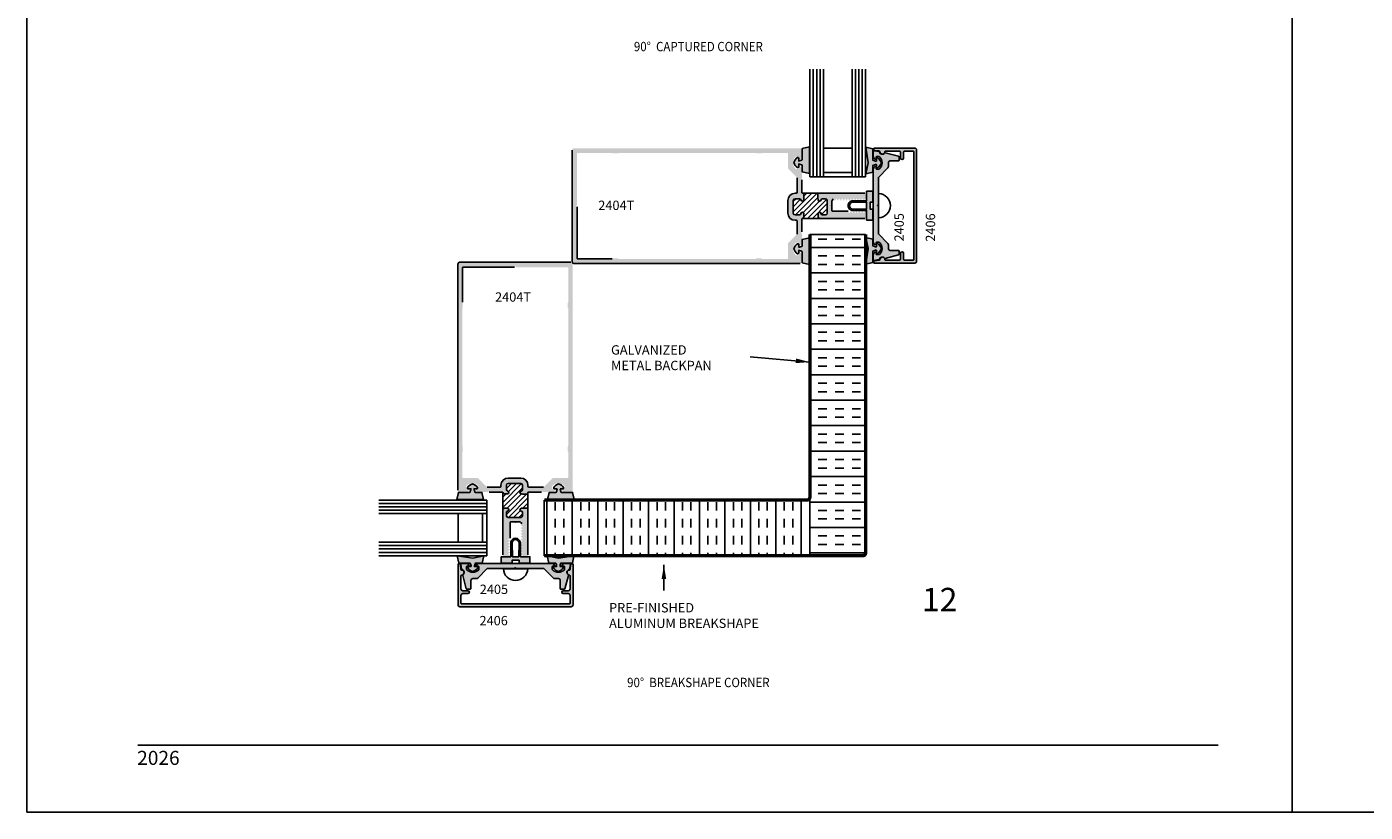
# Model space of a CAD drawing. Units: millimetres. Extents: x 1593 to 2892, y 1419 to 1979.
# Drawn here: x 1593 to 1822, y 1419 to 1553 of the extents above; entities that cross this region are included whole.
import ezdxf
from ezdxf.enums import TextEntityAlignment as Align

# ---------------------------------------------------------------- set-up
doc = ezdxf.new("R2010")
doc.units = ezdxf.units.MM
for name, color, linetype in [('1', 7, 'Continuous'), ('3', 3, 'Continuous'), ('4', 4, 'Continuous'), ('5', 7, 'Continuous'), ('6', 7, 'Continuous')]:
    doc.layers.add(name, color=color, linetype=linetype)
doc.styles.add('DIM', font='Simplex.shx', dxfattribs={"width": 0.9, "height": 2.4})
doc.styles.add('PART # DETAILS', font='Au102s01.shx', dxfattribs={"height": 2})
doc.styles.add('spec', font='swissb.ttf', dxfattribs={"width": 0.9, "height": 2.4})
doc.styles.add('ST-1', font='Au102s01.shx', dxfattribs={"height": 2})
doc.dimstyles.new('DIM-1', dxfattribs={"dimtxt": 2.4, "dimasz": 2.4, "dimexe": 0.6, "dimexo": 5, "dimgap": 1.5, "dimtad": 0, "dimtih": 1, "dimtoh": 1, "dimdec": 1, "dimlfac": 2, "dimzin": 0, "dimdsep": 46, "dimtxsty": 'DIM', "dimcen": 1, "dimclre": 4, "dimclrt": 4, "dimadec": 0, "dimazin": 0, "dimtfac": 1, "dimtdec": 1, "dimtmove": 0, "dimatfit": 3, "dimfxl": 1, "dimtolj": 1, "dimtzin": 0, "dimarcsym": 0})

msp = doc.modelspace()

# ---------------------------------------------------------------- hatches: boundary and pattern name
h = msp.add_hatch()
h.set_pattern_fill('ANSI31', color=256, scale=5, style=0)
h.set_pattern_definition([(45, (1236.2817, 1458.6839), (-0.4419417, 0.4419417), [])])
h.paths.add_polyline_path([(1678.301, 1473.565), (1677.348, 1473.565, 0.1989124), (1677.278, 1473.594), (1677.18, 1473.594, -0.9511299), (1677.155, 1474.085, 0.3851704), (1677.377, 1474.329), (1677.377, 1475.082, 0.4142136), (1677.072, 1475.386), (1674.919, 1475.386, 0.4142136), (1674.614, 1475.082), (1674.614, 1474.329, 0.3851704), (1674.835, 1474.085, -0.9511299), (1674.81, 1473.594), (1674.299, 1473.594, -0.3437568), (1674.003, 1473.825), (1673.994, 1470.832, -0.4142136), (1674.299, 1471.136), (1674.81, 1471.136, -0.9511299), (1674.835, 1470.646, 0.3851704), (1674.614, 1470.401), (1674.614, 1469.868, 0.4142136), (1674.919, 1469.563), (1677.072, 1469.563, 0.4142136), (1677.377, 1469.868), (1677.377, 1470.401, 0.3851704), (1677.155, 1470.646, -0.9511299), (1677.18, 1471.136), (1677.278, 1471.136, 0.1989124), (1677.348, 1471.165), (1678.301, 1471.165)])
h.paths.add_polyline_path([(1729.526, 1523.786, 0.4142136), (1729.221, 1524.09), (1728.687, 1524.09, 0.3851704), (1728.443, 1523.869, -0.9511299), (1727.952, 1523.894), (1727.952, 1523.992, 0.1989124), (1727.924, 1524.062), (1727.924, 1525.015), (1725.523, 1525.015), (1725.523, 1524.062, 0.1989124), (1725.495, 1523.992), (1725.495, 1523.894, -0.9511299), (1725.004, 1523.869, 0.3851704), (1724.76, 1524.09), (1724.007, 1524.09, 0.4142136), (1723.702, 1523.786), (1723.702, 1521.632, 0.4142136), (1724.007, 1521.328), (1724.76, 1521.328, 0.3851704), (1725.004, 1521.549, -0.9511299), (1725.495, 1521.524), (1725.495, 1521.013, -0.3437568), (1725.264, 1520.717), (1728.257, 1520.708, -0.4142136), (1727.952, 1521.013), (1727.952, 1521.524, -0.9511299), (1728.443, 1521.549, 0.3851704), (1728.687, 1521.328), (1729.221, 1521.328, 0.4142136), (1729.526, 1521.632)])
at = {"layer": '4'}
h = msp.add_hatch(color=256, dxfattribs=at)
h.dxf.hatch_style = 1
h.paths.add_polyline_path([(1724.007, 1521.328, -0.4142136), (1723.702, 1521.632), (1723.702, 1523.786, -0.4142136), (1724.007, 1524.09), (1724.76, 1524.09, -0.3851704), (1725.004, 1523.869, 0.9511299), (1725.495, 1523.894), (1725.495, 1523.992, -0.1989124), (1725.523, 1524.062), (1725.523, 1525.015), (1725.288, 1525.015, -0.4142136), (1725.19, 1525.113), (1725.19, 1527.32), (1725.098, 1527.412, -0.4142136), (1725.098, 1527.524), (1725.19, 1527.615), (1725.19, 1529.141, 0.3419987), (1724.821, 1529.617, 0.4903144), (1724.698, 1529.522), (1724.698, 1529.277, -0.4142136), (1724.6, 1529.179), (1724.173, 1529.179, -0.193302), (1724.105, 1529.206, -0.4269304), (1724.105, 1531.265, -0.1933017), (1724.173, 1531.292), (1724.6, 1531.292, -0.4142136), (1724.698, 1531.194), (1724.698, 1530.949, 0.244227), (1724.74, 1530.869), (1724.868, 1530.869, 0.3141248), (1725.19, 1531.33), (1725.19, 1532.384, 0.4142136), (1724.88, 1532.693), (1686.175, 1532.693, 0.4142136), (1685.865, 1532.384), (1685.865, 1513.34, 0.4142136), (1686.175, 1513.03), (1724.88, 1513.03, 0.4142136), (1725.19, 1513.34), (1725.19, 1514.394, 0.3419987), (1724.821, 1514.869, 0.4903144), (1724.698, 1514.774), (1724.698, 1514.529, -0.4142136), (1724.6, 1514.431), (1724.173, 1514.431, -0.193302), (1724.105, 1514.458, -0.4269304), (1724.105, 1516.518, -0.1933017), (1724.173, 1516.545), (1724.6, 1516.545, -0.4142136), (1724.698, 1516.447), (1724.698, 1516.202, 0.4903144), (1724.821, 1516.107, 0.3419987), (1725.19, 1516.583), (1725.19, 1518.108), (1725.098, 1518.2, -0.4142136), (1725.098, 1518.311), (1725.19, 1518.403), (1725.19, 1520.622, -0.3437568), (1725.264, 1520.717, 0.3437568), (1725.495, 1521.013), (1725.495, 1521.524, 0.9511299), (1725.004, 1521.549, -0.3851704), (1724.76, 1521.328)])
h.paths.add_polyline_path([(1724.338, 1518.046, -0.1989124), (1724.309, 1517.976), (1722.807, 1516.474, 0.1989124), (1722.778, 1516.405), (1722.778, 1513.903, -0.4142136), (1722.68, 1513.804), (1718.36, 1513.804, -0.2339845), (1718.282, 1513.843, 0.2339845), (1718.204, 1513.882), (1717.428, 1513.882, 0.2339845), (1717.35, 1513.843, -0.2339845), (1717.272, 1513.804), (1693.781, 1513.804, -0.2339845), (1693.703, 1513.843, 0.2339845), (1693.625, 1513.882), (1692.849, 1513.882, 0.2339845), (1692.771, 1513.843, -0.2339845), (1692.693, 1513.804), (1686.813, 1513.804, -0.4142136), (1686.715, 1513.903), (1686.715, 1522.714, -1), (1686.715, 1523.009), (1686.715, 1531.821, -0.4142136), (1686.813, 1531.919), (1692.693, 1531.919, -0.2339845), (1692.771, 1531.881, 0.2339845), (1692.849, 1531.842), (1693.625, 1531.842, 0.2339845), (1693.703, 1531.881, -0.2339845), (1693.781, 1531.919), (1717.272, 1531.919, -0.2339845), (1717.35, 1531.881, 0.2339845), (1717.428, 1531.842), (1718.204, 1531.842, 0.2339845), (1718.282, 1531.881, -0.2339845), (1718.36, 1531.919), (1722.68, 1531.919, -0.4142136), (1722.778, 1531.821), (1722.778, 1529.319, 0.1989124), (1722.807, 1529.25), (1724.309, 1527.747, -0.1989124), (1724.338, 1527.678), (1724.338, 1525.113, -0.4142136), (1724.24, 1525.015), (1724.007, 1525.015, 0.4142136), (1722.778, 1523.786), (1722.778, 1521.632, 0.4142136), (1724.007, 1520.404), (1724.24, 1520.404, -0.4142136), (1724.338, 1520.305)], flags=16)
h.paths.add_polyline_path([(1699.581, 1518.754), (1699.581, 1526.665), (1696.673, 1526.665), (1696.673, 1518.754)], flags=8)
h = msp.add_hatch(color=6, dxfattribs=at)
h.dxf.hatch_style = 1
h.paths.add_polyline_path([(1737.314, 1522.31), (1736.85, 1522.31), (1736.85, 1522.901), (1736.85, 1523.492), (1737.314, 1523.492), (1737.314, 1525.359), (1736.237, 1525.359), (1736.237, 1523.724), (1733.907, 1523.724, 0.4142136), (1733.084, 1522.901, 0.4142136), (1733.907, 1522.078), (1736.237, 1522.078), (1736.237, 1520.444), (1737.314, 1520.444)])
h.paths.add_polyline_path([(1736.237, 1522.357), (1733.931, 1522.311, -0.4260381), (1733.316, 1522.901, -0.4142136), (1733.907, 1523.492), (1736.237, 1523.445), (1736.237, 1522.901)], flags=16)
h.paths.add_polyline_path([(1726.465, 1517.417), (1725.226, 1517.139), (1725.226, 1515.978, -0.0762164), (1724.622, 1515.802), (1724.622, 1516.297, 1.266643), (1724.47, 1516.421, 0.1911584), (1723.796, 1515.529, 0.176667), (1724.399, 1514.684), (1724.545, 1514.684, 0.4142136), (1724.622, 1514.762), (1724.622, 1515.257, -0.0762164), (1725.226, 1515.081), (1725.226, 1513.135), (1726.465, 1512.857), (1726.465, 1515.529)])
h.paths.add_polyline_path([(1736.51, 1515.578), (1736.086, 1512.905), (1737.324, 1513.183), (1737.324, 1515.129, -0.0762164), (1737.928, 1515.306), (1737.928, 1514.81, 1.266643), (1738.08, 1514.687, 0.1911584), (1738.754, 1515.578, 0.176667), (1738.152, 1516.423), (1738.005, 1516.423, 0.4142136), (1737.928, 1516.346), (1737.928, 1515.85, -0.0762164), (1737.324, 1516.026), (1737.324, 1517.187), (1736.086, 1517.465)])
h.paths.add_polyline_path([(1737.324, 1529.776, -0.0762164), (1737.928, 1529.953), (1737.928, 1529.457, 1.266643), (1738.08, 1529.334, 0.1911584), (1738.754, 1530.225, 0.176667), (1738.152, 1531.07), (1738.005, 1531.07, 0.4142136), (1737.928, 1530.993), (1737.928, 1530.497, -0.0762164), (1737.324, 1530.673), (1737.324, 1532.619), (1736.086, 1532.898), (1736.51, 1530.225), (1736.086, 1528.337), (1737.324, 1528.616)])
h.paths.add_polyline_path([(1725.226, 1528.664), (1726.465, 1528.386), (1726.465, 1530.273), (1726.465, 1532.946), (1725.226, 1532.668), (1725.226, 1530.722, -0.0762164), (1724.622, 1530.545), (1724.622, 1531.041, 1.266643), (1724.47, 1531.164, 0.1911584), (1723.796, 1530.273, 0.176667), (1724.399, 1529.428), (1724.545, 1529.428, 0.4142136), (1724.622, 1529.505), (1724.622, 1530.001, -0.0762164), (1725.226, 1529.825)])
h = msp.add_hatch(color=256, dxfattribs=at)
h.dxf.hatch_style = 1
h.paths.add_polyline_path([(1738.255, 1527.743), (1739.883, 1529.371, 0.1989124), (1739.973, 1529.59), (1739.973, 1530.234, -0.4142136), (1740.283, 1530.543), (1741.664, 1530.543, 0.4142136), (1741.811, 1530.69), (1741.811, 1531.197, 0.3394543), (1741.702, 1531.339), (1739.437, 1531.946, 0.1799599), (1739.335, 1531.936, -0.1870865), (1739.09, 1531.732, -0.4822535), (1738.45, 1532.062, 0.3094568), (1738.372, 1532.139), (1737.542, 1532.285, 0.4663077), (1737.369, 1532.14), (1737.369, 1531.332, 0.4142136), (1737.86, 1530.84), (1737.86, 1531.184, -0.4142136), (1737.957, 1531.281), (1738.387, 1531.281, -0.1929978), (1738.453, 1531.254, -0.4276235), (1738.453, 1529.195, -0.1929978), (1738.387, 1529.168), (1737.957, 1529.168, -0.4142136), (1737.86, 1529.265), (1737.86, 1529.61, 0.4142136), (1737.369, 1529.118), (1737.369, 1516.685, 0.4142136), (1737.86, 1516.193), (1737.86, 1516.538, -0.4142136), (1737.957, 1516.634), (1738.387, 1516.634, -0.1929978), (1738.453, 1516.607, -0.4276235), (1738.453, 1514.548, -0.1929978), (1738.387, 1514.521), (1737.957, 1514.521, -0.4142136), (1737.86, 1514.618), (1737.86, 1514.963, 0.4142136), (1737.369, 1514.471), (1737.369, 1513.662, 0.4663077), (1737.542, 1513.518), (1738.372, 1513.664, 0.3094568), (1738.45, 1513.74, -0.4822535), (1739.09, 1514.071, -0.1870865), (1739.335, 1513.867, 0.1799599), (1739.437, 1513.857), (1741.702, 1514.464, 0.3394543), (1741.811, 1514.606), (1741.811, 1515.112, 0.4142136), (1741.664, 1515.259), (1740.283, 1515.259, -0.4142136), (1739.973, 1515.569), (1739.973, 1516.213, 0.1989124), (1739.883, 1516.432), (1738.255, 1518.059), (1738.255, 1522.754), (1738.108, 1522.901), (1738.255, 1523.048)])
h.paths.add_polyline_path([(1744.789, 1532.421, 0.4142136), (1744.479, 1532.73), (1737.623, 1532.73, 0.9570859), (1737.605, 1532.319), (1738.376, 1532.251, -0.3668583), (1738.51, 1532.116, 0.4889114), (1739.09, 1531.732, 0.135324), (1739.279, 1531.888, -0.1282049), (1739.335, 1531.936, 0.1021932), (1739.388, 1532.106, -0.3855501), (1739.535, 1532.239), (1741.747, 1532.239, -0.4142136), (1742.057, 1531.929), (1742.057, 1531.049, 1), (1742.548, 1531.049), (1742.548, 1531.929, -0.4142136), (1742.858, 1532.239), (1744.201, 1532.239, -0.4142136), (1744.297, 1532.142), (1744.297, 1513.66, -0.4142136), (1744.201, 1513.564), (1742.858, 1513.564, -0.4142136), (1742.548, 1513.873), (1742.548, 1514.754, 1), (1742.057, 1514.754), (1742.057, 1513.873, -0.4142136), (1741.747, 1513.564), (1739.535, 1513.564, -0.3855501), (1739.388, 1513.696, 0.1021932), (1739.335, 1513.867, -0.1282049), (1739.279, 1513.915, 0.135324), (1739.09, 1514.071, 0.4889114), (1738.51, 1513.686, -0.3668583), (1738.376, 1513.551), (1737.605, 1513.483, 0.9570859), (1737.623, 1513.072), (1744.479, 1513.072, 0.4142136), (1744.789, 1513.382)])
h = msp.add_hatch(color=256, dxfattribs=at)
h.dxf.hatch_style = 1
h.paths.add_polyline_path([(1730.372, 1521.959, -0.4142136), (1730.274, 1522.058), (1730.274, 1522.891), (1730.274, 1523.665, -0.4142136), (1730.372, 1523.763), (1730.375, 1523.763), (1730.547, 1524.061, -0.2679492), (1730.597, 1524.09, -0.2679492), (1730.647, 1524.061), (1730.82, 1523.763), (1730.843, 1523.763), (1730.866, 1523.763), (1731.038, 1524.061, -0.2679492), (1731.089, 1524.09, -0.2679492), (1731.139, 1524.061), (1731.311, 1523.763), (1731.335, 1523.763), (1731.358, 1523.763), (1731.53, 1524.061, -0.2679492), (1731.58, 1524.09, -0.2679492), (1731.631, 1524.061), (1731.803, 1523.763), (1731.826, 1523.763), (1731.85, 1523.763), (1732.022, 1524.061, -0.2679492), (1732.072, 1524.09, -0.2679492), (1732.122, 1524.061), (1732.294, 1523.763), (1732.318, 1523.763), (1732.341, 1523.763), (1732.513, 1524.061, -0.2679492), (1732.564, 1524.09, -0.2679492), (1732.614, 1524.061), (1732.786, 1523.763), (1732.809, 1523.763), (1732.833, 1523.763), (1733.005, 1524.061, -0.2679492), (1733.055, 1524.09, -0.2679492), (1733.105, 1524.061), (1733.277, 1523.763), (1733.301, 1523.763), (1733.324, 1523.763), (1733.496, 1524.061, -0.2679492), (1733.547, 1524.09, -0.2679492), (1733.597, 1524.061), (1733.769, 1523.763), (1733.792, 1523.763), (1733.816, 1523.763), (1733.988, 1524.061, -0.2679492), (1734.038, 1524.09, -0.2679492), (1734.089, 1524.061), (1734.261, 1523.763), (1734.284, 1523.763), (1734.307, 1523.763), (1734.48, 1524.061, -0.2679492), (1734.53, 1524.09, -0.2679492), (1734.58, 1524.061), (1734.752, 1523.763), (1734.776, 1523.763), (1734.799, 1523.763), (1734.971, 1524.061, -0.2679492), (1735.021, 1524.09, -0.2679492), (1735.072, 1524.061), (1735.244, 1523.763), (1735.267, 1523.763), (1735.291, 1523.763), (1735.463, 1524.061, -0.2679492), (1735.513, 1524.09, -0.2679492), (1735.563, 1524.061), (1735.735, 1523.763), (1735.759, 1523.763), (1735.782, 1523.763), (1735.928, 1524.016, -0.2679492), (1736.056, 1524.09), (1736.103, 1524.09, 0.2883231), (1736.236, 1524.174), (1736.236, 1524.799, 0.3266855), (1735.941, 1525.015), (1727.924, 1525.015), (1727.924, 1524.062, -0.1989124), (1727.952, 1523.992), (1727.952, 1523.894, 0.9511299), (1728.443, 1523.869, -0.3851704), (1728.687, 1524.09), (1729.221, 1524.09, -0.4142136), (1729.526, 1523.786), (1729.526, 1521.632, -0.4142136), (1729.221, 1521.328), (1728.687, 1521.328, -0.3851704), (1728.443, 1521.549, 0.9511299), (1727.952, 1521.524), (1727.952, 1521.013, 0.4142136), (1728.257, 1520.708), (1735.941, 1520.708, 0.3266855), (1736.236, 1520.924), (1736.236, 1521.598, 0.0189128), (1736.231, 1521.608), (1736.028, 1521.959), (1736.005, 1521.959), (1735.981, 1521.959), (1735.809, 1521.661, -0.2679492), (1735.759, 1521.632, -0.2679492), (1735.708, 1521.661), (1735.536, 1521.959), (1735.513, 1521.959), (1735.49, 1521.959), (1735.318, 1521.661, -0.2679492), (1735.267, 1521.632, -0.2679492), (1735.217, 1521.661), (1735.045, 1521.959), (1735.021, 1521.959), (1734.998, 1521.959), (1734.826, 1521.661, -0.2679492), (1734.776, 1521.632, -0.2679492), (1734.725, 1521.661), (1734.553, 1521.959), (1734.53, 1521.959), (1734.506, 1521.959), (1734.334, 1521.661, -0.2679492), (1734.284, 1521.632, -0.2679492), (1734.234, 1521.661), (1734.062, 1521.959), (1734.038, 1521.959), (1734.015, 1521.959), (1733.843, 1521.661, -0.2679492), (1733.792, 1521.632, -0.2679492), (1733.742, 1521.661), (1733.57, 1521.959), (1733.523, 1521.959), (1733.351, 1521.661, -0.2679492), (1733.301, 1521.632, -0.2679492), (1733.251, 1521.661), (1733.078, 1521.959)])
h = msp.add_hatch(dxfattribs=at)
h.set_pattern_fill('INSUL', color=256, scale=11.609193, style=0)
h.set_pattern_definition([(0, (1359.3726, 1537.5103), (0, 4.353448), []), (0, (1359.3726, 1538.9614), (0, 4.353448), [1.45115, -1.45115]), (0, (1359.3726, 1540.4125), (0, 4.353448), [1.45115, -1.45115])])
h.paths.add_polyline_path([(1726.541, 1473.032), (1726.541, 1463.017), (1735.588, 1463.017, 0.4142136), (1736.072, 1463.501), (1736.072, 1517.987), (1726.541, 1517.987)])
h = msp.add_hatch(color=256, dxfattribs=at)
h.dxf.hatch_style = 1
h.paths.add_polyline_path([(1674.614, 1475.082, -0.4142136), (1674.919, 1475.386), (1677.072, 1475.386, -0.4142136), (1677.377, 1475.082), (1677.377, 1474.329, -0.3851704), (1677.155, 1474.085, 0.9511299), (1677.18, 1473.594), (1677.278, 1473.594, -0.1989124), (1677.348, 1473.565), (1678.301, 1473.565), (1678.301, 1473.801, -0.4142136), (1678.399, 1473.899), (1680.607, 1473.899), (1680.698, 1473.991, -0.4142136), (1680.81, 1473.991), (1680.902, 1473.899), (1682.427, 1473.899, 0.3419987), (1682.903, 1474.268, 0.4903144), (1682.808, 1474.391), (1682.563, 1474.391, -0.4142136), (1682.465, 1474.489), (1682.465, 1474.915, -0.193302), (1682.492, 1474.983, -0.4269304), (1684.551, 1474.983, -0.1933017), (1684.579, 1474.915), (1684.579, 1474.489, -0.4142136), (1684.48, 1474.391), (1684.235, 1474.391, 0.244227), (1684.155, 1474.349), (1684.155, 1474.22, 0.3141248), (1684.616, 1473.899), (1685.67, 1473.899, 0.4142136), (1685.98, 1474.209), (1685.98, 1512.914, 0.4142136), (1685.67, 1513.224), (1666.626, 1513.224, 0.4142136), (1666.316, 1512.914), (1666.316, 1474.209, 0.4142136), (1666.626, 1473.899), (1667.68, 1473.899, 0.3419987), (1668.156, 1474.268, 0.4903144), (1668.06, 1474.391), (1667.816, 1474.391, -0.4142136), (1667.717, 1474.489), (1667.717, 1474.915, -0.193302), (1667.745, 1474.983, -0.4269304), (1669.804, 1474.983, -0.1933017), (1669.831, 1474.915), (1669.831, 1474.489, -0.4142136), (1669.733, 1474.391), (1669.488, 1474.391, 0.4903144), (1669.393, 1474.268, 0.3419987), (1669.869, 1473.899), (1671.394, 1473.899), (1671.486, 1473.991, -0.4142136), (1671.597, 1473.991), (1671.689, 1473.899), (1673.908, 1473.899, -0.3437568), (1674.003, 1473.825, 0.3437568), (1674.299, 1473.594), (1674.81, 1473.594, 0.9511299), (1674.835, 1474.085, -0.3851704), (1674.614, 1474.329)])
h.paths.add_polyline_path([(1671.332, 1474.751, -0.1989124), (1671.262, 1474.779), (1669.76, 1476.282, 0.1989124), (1669.691, 1476.31), (1667.189, 1476.31, -0.4142136), (1667.09, 1476.409), (1667.09, 1480.729, -0.2339845), (1667.129, 1480.807, 0.2339845), (1667.168, 1480.885), (1667.168, 1481.661, 0.2339845), (1667.129, 1481.739, -0.2339845), (1667.09, 1481.817), (1667.09, 1505.308, -0.2339845), (1667.129, 1505.386, 0.2339845), (1667.168, 1505.464), (1667.168, 1506.24, 0.2339845), (1667.129, 1506.318, -0.2339845), (1667.09, 1506.396), (1667.09, 1512.276, -0.4142136), (1667.189, 1512.374), (1676, 1512.374, -1), (1676.295, 1512.374), (1685.107, 1512.374, -0.4142136), (1685.205, 1512.276), (1685.205, 1506.396, -0.2339845), (1685.167, 1506.318, 0.2339845), (1685.128, 1506.24), (1685.128, 1505.464, 0.2339845), (1685.167, 1505.386, -0.2339845), (1685.205, 1505.308), (1685.205, 1481.817, -0.2339845), (1685.167, 1481.739, 0.2339845), (1685.128, 1481.661), (1685.128, 1480.885, 0.2339845), (1685.167, 1480.807, -0.2339845), (1685.205, 1480.729), (1685.205, 1476.409, -0.4142136), (1685.107, 1476.31), (1682.605, 1476.31, 0.1989124), (1682.536, 1476.282), (1681.033, 1474.779, -0.1989124), (1680.964, 1474.751), (1678.399, 1474.751, -0.4142136), (1678.301, 1474.849), (1678.301, 1475.082, 0.4142136), (1677.072, 1476.31), (1674.919, 1476.31, 0.4142136), (1673.69, 1475.082), (1673.69, 1474.849, -0.4142136), (1673.591, 1474.751)], flags=16)
h.paths.add_polyline_path([(1672.04, 1499.508), (1679.951, 1499.508), (1679.951, 1502.416), (1672.04, 1502.416)], flags=8)
h = msp.add_hatch(color=6, dxfattribs=at)
h.dxf.hatch_style = 1
h.paths.add_polyline_path([(1683.063, 1461.765, -0.0762164), (1683.239, 1461.161), (1682.743, 1461.161, 1.266643), (1682.62, 1461.009, 0.1911584), (1683.511, 1460.334, 0.176667), (1684.356, 1460.937), (1684.356, 1461.084, 0.4142136), (1684.279, 1461.161), (1683.783, 1461.161, -0.0762164), (1683.959, 1461.765), (1685.905, 1461.765), (1686.184, 1463.003), (1683.511, 1462.579), (1681.624, 1463.003), (1681.902, 1461.765)])
h.paths.add_polyline_path([(1676.778, 1462.239), (1676.778, 1461.775), (1678.645, 1461.775), (1678.645, 1462.852), (1677.011, 1462.852), (1677.011, 1465.182, 0.4142136), (1676.187, 1466.005, 0.4142136), (1675.364, 1465.182), (1675.364, 1462.852), (1673.73, 1462.852), (1673.73, 1461.775), (1675.597, 1461.775), (1675.597, 1462.239), (1676.187, 1462.239)])
h.paths.add_polyline_path([(1676.187, 1462.852), (1675.643, 1462.852), (1675.597, 1465.158, -0.4260381), (1676.187, 1465.772, -0.4142136), (1676.778, 1465.182), (1676.732, 1462.852)], flags=16)
h.paths.add_polyline_path([(1670.751, 1463.003), (1668.864, 1462.579), (1666.191, 1463.003), (1666.469, 1461.765), (1668.416, 1461.765, -0.0762164), (1668.592, 1461.161), (1668.096, 1461.161, 1.266643), (1667.973, 1461.009, 0.1911584), (1668.864, 1460.334, 0.176667), (1669.709, 1460.937), (1669.709, 1461.084, 0.4142136), (1669.632, 1461.161), (1669.136, 1461.161, -0.0762164), (1669.312, 1461.765), (1670.473, 1461.765)])
h.paths.add_polyline_path([(1670.703, 1472.624), (1670.425, 1473.862), (1669.264, 1473.862, -0.0762164), (1669.088, 1474.466), (1669.583, 1474.466, 1.266643), (1669.707, 1474.619, 0.1911584), (1668.816, 1475.293, 0.176667), (1667.97, 1474.69), (1667.97, 1474.544, 0.4142136), (1668.048, 1474.466), (1668.543, 1474.466, -0.0762164), (1668.367, 1473.862), (1666.421, 1473.862), (1666.143, 1472.624), (1668.816, 1472.624)])
h.paths.add_polyline_path([(1681.95, 1473.862), (1681.672, 1472.624), (1683.559, 1472.624), (1686.232, 1472.624), (1685.954, 1473.862), (1684.008, 1473.862, -0.0762164), (1683.831, 1474.466), (1684.327, 1474.466, 1.266643), (1684.451, 1474.619, 0.1911584), (1683.559, 1475.293, 0.176667), (1682.714, 1474.69), (1682.714, 1474.544, 0.4142136), (1682.792, 1474.466), (1683.287, 1474.466, -0.0762164), (1683.111, 1473.862)])
h = msp.add_hatch(dxfattribs=at)
h.set_pattern_fill('INSUL', color=256, scale=11.609193, angle=90, style=0)
h.set_pattern_definition([(90, (1359.3726, 1537.5103), (-4.35345, 3e-16), []), (90, (1357.9214, 1537.5103), (-4.35345, 3e-16), [1.45115, -1.45115]), (90, (1356.4703, 1537.5103), (-4.35345, 3e-16), [1.45115, -1.45115])])
edge = h.paths.add_edge_path()
edge.add_line((1726.541, 1463.017), (1726.541, 1473.032))
edge.add_arc((1726.057, 1473.032), 0.484, -90, 0, ccw=False)
edge.add_line((1726.057, 1472.548), (1681.102, 1472.548))
edge.add_line((1681.102, 1472.548), (1681.102, 1463.017))
edge.add_line((1681.102, 1463.017), (1726.541, 1463.017))
h = msp.add_hatch(color=256, dxfattribs=at)
h.dxf.hatch_style = 1
h.paths.add_polyline_path([(1675.245, 1468.717, -0.4142136), (1675.344, 1468.815), (1676.177, 1468.815), (1676.951, 1468.815, -0.4142136), (1677.049, 1468.717), (1677.049, 1468.714), (1677.347, 1468.542, -0.2679492), (1677.376, 1468.492, -0.2679492), (1677.347, 1468.441), (1677.049, 1468.269), (1677.049, 1468.246), (1677.049, 1468.222), (1677.347, 1468.05, -0.2679492), (1677.376, 1468, -0.2679492), (1677.347, 1467.95), (1677.049, 1467.778), (1677.049, 1467.754), (1677.049, 1467.731), (1677.347, 1467.559, -0.2679492), (1677.376, 1467.508, -0.2679492), (1677.347, 1467.458), (1677.049, 1467.286), (1677.049, 1467.263), (1677.049, 1467.239), (1677.347, 1467.067, -0.2679492), (1677.376, 1467.017, -0.2679492), (1677.347, 1466.967), (1677.049, 1466.794), (1677.049, 1466.771), (1677.049, 1466.748), (1677.347, 1466.576, -0.2679492), (1677.376, 1466.525, -0.2679492), (1677.347, 1466.475), (1677.049, 1466.303), (1677.049, 1466.279), (1677.049, 1466.256), (1677.347, 1466.084, -0.2679492), (1677.376, 1466.034, -0.2679492), (1677.347, 1465.983), (1677.049, 1465.811), (1677.049, 1465.788), (1677.049, 1465.764), (1677.347, 1465.592, -0.2679492), (1677.376, 1465.542, -0.2679492), (1677.347, 1465.492), (1677.049, 1465.32), (1677.049, 1465.296), (1677.049, 1465.273), (1677.347, 1465.101, -0.2679492), (1677.376, 1465.051, -0.2679492), (1677.347, 1465), (1677.049, 1464.828), (1677.049, 1464.805), (1677.049, 1464.781), (1677.347, 1464.609, -0.2679492), (1677.376, 1464.559, -0.2679492), (1677.347, 1464.509), (1677.049, 1464.337), (1677.049, 1464.313), (1677.049, 1464.29), (1677.347, 1464.118, -0.2679492), (1677.376, 1464.067, -0.2679492), (1677.347, 1464.017), (1677.049, 1463.845), (1677.049, 1463.822), (1677.049, 1463.798), (1677.347, 1463.626, -0.2679492), (1677.376, 1463.576, -0.2679492), (1677.347, 1463.525), (1677.049, 1463.353), (1677.049, 1463.33), (1677.049, 1463.307), (1677.303, 1463.16, -0.2679492), (1677.376, 1463.033), (1677.376, 1462.986, 0.2883231), (1677.46, 1462.853), (1678.085, 1462.853, 0.3266855), (1678.301, 1463.148), (1678.301, 1471.165), (1677.348, 1471.165, -0.1989124), (1677.278, 1471.136), (1677.18, 1471.136, 0.9511299), (1677.155, 1470.646, -0.3851704), (1677.377, 1470.401), (1677.377, 1469.868, -0.4142136), (1677.072, 1469.563), (1674.919, 1469.563, -0.4142136), (1674.614, 1469.868), (1674.614, 1470.401, -0.3851704), (1674.835, 1470.646, 0.9511299), (1674.81, 1471.136), (1674.299, 1471.136, 0.4142136), (1673.994, 1470.832), (1673.994, 1463.148, 0.3266855), (1674.21, 1462.853), (1674.885, 1462.853, 0.0189128), (1674.894, 1462.858), (1675.245, 1463.061), (1675.245, 1463.084), (1675.245, 1463.108), (1674.947, 1463.28, -0.2679492), (1674.918, 1463.33, -0.2679492), (1674.947, 1463.38), (1675.245, 1463.552), (1675.245, 1463.576), (1675.245, 1463.599), (1674.947, 1463.771, -0.2679492), (1674.918, 1463.822, -0.2679492), (1674.947, 1463.872), (1675.245, 1464.044), (1675.245, 1464.067), (1675.245, 1464.091), (1674.947, 1464.263, -0.2679492), (1674.918, 1464.313, -0.2679492), (1674.947, 1464.363), (1675.245, 1464.536), (1675.245, 1464.559), (1675.245, 1464.582), (1674.947, 1464.754, -0.2679492), (1674.918, 1464.805, -0.2679492), (1674.947, 1464.855), (1675.245, 1465.027), (1675.245, 1465.051), (1675.245, 1465.074), (1674.947, 1465.246, -0.2679492), (1674.918, 1465.296, -0.2679492), (1674.947, 1465.347), (1675.245, 1465.519), (1675.245, 1465.566), (1674.947, 1465.738, -0.2679492), (1674.918, 1465.788, -0.2679492), (1674.947, 1465.838), (1675.245, 1466.01)])
h = msp.add_hatch(color=256, dxfattribs=at)
h.dxf.hatch_style = 1
h.paths.add_polyline_path([(1682.404, 1461.72), (1669.971, 1461.72, 0.4142136), (1669.479, 1461.228), (1669.824, 1461.228, -0.4142136), (1669.92, 1461.132), (1669.92, 1460.702, -0.1929978), (1669.894, 1460.635, -0.4276235), (1667.834, 1460.635, -0.1929978), (1667.808, 1460.702), (1667.808, 1461.132, -0.4142136), (1667.904, 1461.228), (1668.249, 1461.228, 0.4142136), (1667.757, 1461.72), (1666.948, 1461.72, 0.4663077), (1666.804, 1461.547), (1666.95, 1460.717, 0.3094568), (1667.026, 1460.639, -0.4822535), (1667.357, 1459.999, -0.1870865), (1667.153, 1459.753, 0.1799599), (1667.143, 1459.651), (1667.75, 1457.386, 0.3394543), (1667.892, 1457.277), (1668.398, 1457.277, 0.4142136), (1668.545, 1457.424), (1668.545, 1458.806, -0.4142136), (1668.855, 1459.115), (1669.499, 1459.115, 0.1989124), (1669.718, 1459.206), (1671.346, 1460.834), (1676.04, 1460.834), (1676.187, 1460.981), (1676.335, 1460.834), (1681.029, 1460.834), (1682.657, 1459.206, 0.1989124), (1682.876, 1459.115), (1683.52, 1459.115, -0.4142136), (1683.83, 1458.806), (1683.83, 1457.424, 0.4142136), (1683.977, 1457.277), (1684.483, 1457.277, 0.3394543), (1684.625, 1457.386), (1685.232, 1459.651, 0.1799599), (1685.222, 1459.753, -0.1870865), (1685.018, 1459.999, -0.4822535), (1685.348, 1460.639, 0.3094568), (1685.425, 1460.717), (1685.571, 1461.547, 0.4663077), (1685.426, 1461.72), (1684.618, 1461.72, 0.4142136), (1684.126, 1461.228), (1684.471, 1461.228, -0.4142136), (1684.567, 1461.132), (1684.567, 1460.702, -0.1929978), (1684.541, 1460.635, -0.4276235), (1682.481, 1460.635, -0.1929978), (1682.454, 1460.702), (1682.454, 1461.132, -0.4142136), (1682.551, 1461.228), (1682.896, 1461.228, 0.4142136)])
h.paths.add_polyline_path([(1686.017, 1454.609), (1686.017, 1461.466, 0.9570859), (1685.605, 1461.484), (1685.538, 1460.713, -0.3668583), (1685.402, 1460.579, 0.4889114), (1685.018, 1459.999, 0.135324), (1685.174, 1459.81, -0.1282049), (1685.222, 1459.753, 0.1021932), (1685.393, 1459.7, -0.3855501), (1685.525, 1459.554), (1685.525, 1457.342, -0.4142136), (1685.216, 1457.032), (1684.335, 1457.032, 1), (1684.335, 1456.54), (1685.216, 1456.54, -0.4142136), (1685.525, 1456.231), (1685.525, 1454.888, -0.4142136), (1685.428, 1454.791), (1666.947, 1454.791, -0.4142136), (1666.85, 1454.888), (1666.85, 1456.231, -0.4142136), (1667.159, 1456.54), (1668.04, 1456.54, 1), (1668.04, 1457.032), (1667.159, 1457.032, -0.4142136), (1666.85, 1457.342), (1666.85, 1459.554, -0.3855501), (1666.982, 1459.7, 0.1021932), (1667.153, 1459.753, -0.1282049), (1667.201, 1459.81, 0.135324), (1667.357, 1459.999, 0.4889114), (1666.973, 1460.579, -0.3668583), (1666.837, 1460.713), (1666.77, 1461.484, 0.9570859), (1666.358, 1461.466), (1666.358, 1454.609, 0.4142136), (1666.668, 1454.3), (1685.707, 1454.3, 0.4142136)])

# ---------------------------------------------------------------- linework, layer by layer
for p, q in [((1592.567, 1419.15), (1592.567, 1699.15)), ((1809.067, 1419.15), (1809.067, 1699.4)), ((1809.067, 1419.15), (1809.067, 1699.15)), ((1738.301, 1524.978), (1738.301, 1520.824)), ((1678.265, 1460.788), (1674.11, 1460.788)), ((1592.567, 1419.15), (1809.067, 1419.15)), ((1809.067, 1419.15), (2025.761, 1419.15))]:
    msp.add_line(p, q)
at = {"color": 6}
for points in [[(1725.226, 1530.722, -0.0762164), (1724.622, 1530.545), (1724.622, 1531.041, 0.4142136), (1724.545, 1531.118), (1724.399, 1531.118, 0.176667), (1723.796, 1530.273, 0.176667), (1724.399, 1529.428), (1724.545, 1529.428, 0.4142136), (1724.622, 1529.505), (1724.622, 1530.001, -0.0762164), (1725.226, 1529.825), (1725.226, 1528.664), (1726.465, 1528.386), (1726.465, 1530.273), (1726.465, 1532.946), (1725.226, 1532.668)], [(1737.928, 1530.497), (1737.928, 1530.993, -0.4142136), (1738.005, 1531.07), (1738.152, 1531.07, -0.176667), (1738.754, 1530.225, -0.176667), (1738.152, 1529.38), (1738.005, 1529.38, -0.4142136), (1737.928, 1529.457), (1737.928, 1529.953, 0.0762164), (1737.324, 1529.776), (1737.324, 1528.616), (1736.086, 1528.337), (1736.51, 1530.225), (1736.086, 1532.898), (1737.324, 1532.619), (1737.324, 1530.673, 0.0762164)], [(1725.226, 1515.081, 0.0762164), (1724.622, 1515.257), (1724.622, 1514.762, -0.4142136), (1724.545, 1514.684), (1724.399, 1514.684, -0.176667), (1723.796, 1515.529, -0.176667), (1724.399, 1516.375), (1724.545, 1516.375, -0.4142136), (1724.622, 1516.297), (1724.622, 1515.802, 0.0762164), (1725.226, 1515.978), (1725.226, 1517.139), (1726.465, 1517.417), (1726.465, 1515.529), (1726.465, 1512.857), (1725.226, 1513.135)], [(1737.928, 1515.306), (1737.928, 1514.81, 0.4142136), (1738.005, 1514.733), (1738.152, 1514.733, 0.176667), (1738.754, 1515.578, 0.176667), (1738.152, 1516.423), (1738.005, 1516.423, 0.4142136), (1737.928, 1516.346), (1737.928, 1515.85, -0.0762164), (1737.324, 1516.026), (1737.324, 1517.187), (1736.086, 1517.465), (1736.51, 1515.578), (1736.086, 1512.905), (1737.324, 1513.183), (1737.324, 1515.129, -0.0762164)], [(1668.367, 1473.862, 0.0762164), (1668.543, 1474.466), (1668.048, 1474.466, -0.4142136), (1667.97, 1474.544), (1667.97, 1474.69, -0.176667), (1668.816, 1475.293, -0.176667), (1669.661, 1474.69), (1669.661, 1474.544, -0.4142136), (1669.583, 1474.466), (1669.088, 1474.466, 0.0762164), (1669.264, 1473.862), (1670.425, 1473.862), (1670.703, 1472.624), (1668.816, 1472.624), (1666.143, 1472.624), (1666.421, 1473.862)], [(1684.008, 1473.862, -0.0762164), (1683.831, 1474.466), (1684.327, 1474.466, 0.4142136), (1684.404, 1474.544), (1684.404, 1474.69, 0.176667), (1683.559, 1475.293, 0.176667), (1682.714, 1474.69), (1682.714, 1474.544, 0.4142136), (1682.792, 1474.466), (1683.287, 1474.466, -0.0762164), (1683.111, 1473.862), (1681.95, 1473.862), (1681.672, 1472.624), (1683.559, 1472.624), (1686.232, 1472.624), (1685.954, 1473.862)], [(1668.592, 1461.161), (1668.096, 1461.161, 0.4142136), (1668.019, 1461.084), (1668.019, 1460.937, 0.176667), (1668.864, 1460.334, 0.176667), (1669.709, 1460.937), (1669.709, 1461.084, 0.4142136), (1669.632, 1461.161), (1669.136, 1461.161, -0.0762164), (1669.312, 1461.765), (1670.473, 1461.765), (1670.751, 1463.003), (1668.864, 1462.579), (1666.191, 1463.003), (1666.469, 1461.765), (1668.416, 1461.765, -0.0762164)], [(1683.783, 1461.161), (1684.279, 1461.161, -0.4142136), (1684.356, 1461.084), (1684.356, 1460.937, -0.176667), (1683.511, 1460.334, -0.176667), (1682.666, 1460.937), (1682.666, 1461.084, -0.4142136), (1682.743, 1461.161), (1683.239, 1461.161, 0.0762164), (1683.063, 1461.765), (1681.902, 1461.765), (1681.624, 1463.003), (1683.511, 1462.579), (1686.184, 1463.003), (1685.905, 1461.765), (1683.959, 1461.765, 0.0762164)]]:
    msp.add_lwpolyline(points, format="xyb", close=True, dxfattribs=at)
for points in [[(1739.973, 1516.213), (1739.973, 1515.569, 0.4142136), (1740.283, 1515.259), (1741.664, 1515.259, -0.4142136), (1741.811, 1515.112), (1741.811, 1514.606, -0.3394543), (1741.702, 1514.464), (1739.437, 1513.857, -0.3154426), (1739.279, 1513.915, 0.6606948), (1738.45, 1513.74, -0.3094568), (1738.372, 1513.664), (1737.542, 1513.518, -0.4663077), (1737.369, 1513.662), (1737.369, 1514.471, -0.4142136), (1737.86, 1514.963), (1737.86, 1514.618, 0.4142136), (1737.957, 1514.521), (1738.387, 1514.521, 0.1929978), (1738.453, 1514.548, 0.4276235), (1738.453, 1516.607, 0.1929978), (1738.387, 1516.634), (1737.957, 1516.634, 0.4142136), (1737.86, 1516.538), (1737.86, 1516.193, -0.4142136), (1737.369, 1516.685), (1737.369, 1529.118, -0.4142136), (1737.86, 1529.61), (1737.86, 1529.265, 0.4142136), (1737.957, 1529.168), (1738.387, 1529.168, 0.1929978), (1738.453, 1529.195, 0.4276235), (1738.453, 1531.254, 0.1929978), (1738.387, 1531.281), (1737.957, 1531.281, 0.4142136), (1737.86, 1531.184), (1737.86, 1530.84, -0.4142136), (1737.369, 1531.332), (1737.369, 1532.14, -0.4663077), (1737.542, 1532.285), (1738.372, 1532.139, -0.3094568), (1738.45, 1532.062, 0.6606948), (1739.279, 1531.888, -0.3154426), (1739.437, 1531.946), (1741.702, 1531.339, -0.3394543), (1741.811, 1531.197), (1741.811, 1530.69, -0.4142136), (1741.664, 1530.543), (1740.283, 1530.543, 0.4142136), (1739.973, 1530.234), (1739.973, 1529.59, -0.1989124), (1739.883, 1529.371), (1738.255, 1527.743), (1738.255, 1523.048), (1738.108, 1522.901), (1738.255, 1522.754), (1738.255, 1518.059), (1739.883, 1516.432, -0.1989124)], [(1669.499, 1459.115), (1668.855, 1459.115, 0.4142136), (1668.545, 1458.806), (1668.545, 1457.424, -0.4142136), (1668.398, 1457.277), (1667.892, 1457.277, -0.3394543), (1667.75, 1457.386), (1667.143, 1459.651, -0.3154426), (1667.201, 1459.81, 0.6606948), (1667.026, 1460.639, -0.3094568), (1666.95, 1460.717), (1666.804, 1461.547, -0.4663077), (1666.948, 1461.72), (1667.757, 1461.72, -0.4142136), (1668.249, 1461.228), (1667.904, 1461.228, 0.4142136), (1667.808, 1461.132), (1667.808, 1460.702, 0.1929978), (1667.834, 1460.635, 0.4276235), (1669.894, 1460.635, 0.1929978), (1669.92, 1460.702), (1669.92, 1461.132, 0.4142136), (1669.824, 1461.228), (1669.479, 1461.228, -0.4142136), (1669.971, 1461.72), (1682.404, 1461.72, -0.4142136), (1682.896, 1461.228), (1682.551, 1461.228, 0.4142136), (1682.454, 1461.132), (1682.454, 1460.702, 0.1929978), (1682.481, 1460.635, 0.4276235), (1684.541, 1460.635, 0.1929978), (1684.567, 1460.702), (1684.567, 1461.132, 0.4142136), (1684.471, 1461.228), (1684.126, 1461.228, -0.4142136), (1684.618, 1461.72), (1685.426, 1461.72, -0.4663077), (1685.571, 1461.547), (1685.425, 1460.717, -0.3094568), (1685.348, 1460.639, 0.6606948), (1685.174, 1459.81, -0.3154426), (1685.232, 1459.651), (1684.625, 1457.386, -0.3394543), (1684.483, 1457.277), (1683.977, 1457.277, -0.4142136), (1683.83, 1457.424), (1683.83, 1458.806, 0.4142136), (1683.52, 1459.115), (1682.876, 1459.115, -0.1989124), (1682.657, 1459.206), (1681.029, 1460.834), (1676.335, 1460.834), (1676.187, 1460.981), (1676.04, 1460.834), (1671.346, 1460.834), (1669.718, 1459.206, -0.1989124)]]:
    msp.add_lwpolyline(points, format="xyb", close=True)
at = {"linetype": 'Continuous', "ltscale": 0.2}
for points in [[(1744.789, 1532.421, 0.4142136), (1744.479, 1532.73), (1737.623, 1532.73, 0.9570859), (1737.605, 1532.319), (1738.376, 1532.251, -0.3668583), (1738.51, 1532.116, 0.9158909), (1739.388, 1532.106, -0.3855501), (1739.535, 1532.239), (1741.747, 1532.239, -0.4142136), (1742.057, 1531.929), (1742.057, 1531.049, 1), (1742.548, 1531.049), (1742.548, 1531.929, -0.4142136), (1742.858, 1532.239), (1744.201, 1532.239, -0.4142136), (1744.297, 1532.142), (1744.297, 1513.66, -0.4142136), (1744.201, 1513.564), (1742.858, 1513.564, -0.4142136), (1742.548, 1513.873), (1742.548, 1514.754, 1), (1742.057, 1514.754), (1742.057, 1513.873, -0.4142136), (1741.747, 1513.564), (1739.535, 1513.564, -0.3855501), (1739.388, 1513.696, 0.9158909), (1738.51, 1513.686, -0.3668583), (1738.376, 1513.551), (1737.605, 1513.483, 0.9570859), (1737.623, 1513.072), (1744.479, 1513.072, 0.4142136), (1744.789, 1513.382)], [(1685.707, 1454.3, 0.4142136), (1686.017, 1454.609), (1686.017, 1461.466, 0.9570859), (1685.605, 1461.484), (1685.538, 1460.713, -0.3668583), (1685.402, 1460.579, 0.9158909), (1685.393, 1459.7, -0.3855501), (1685.525, 1459.554), (1685.525, 1457.342, -0.4142136), (1685.216, 1457.032), (1684.335, 1457.032, 1), (1684.335, 1456.54), (1685.216, 1456.54, -0.4142136), (1685.525, 1456.231), (1685.525, 1454.888, -0.4142136), (1685.428, 1454.791), (1666.947, 1454.791, -0.4142136), (1666.85, 1454.888), (1666.85, 1456.231, -0.4142136), (1667.159, 1456.54), (1668.04, 1456.54, 1), (1668.04, 1457.032), (1667.159, 1457.032, -0.4142136), (1666.85, 1457.342), (1666.85, 1459.554, -0.3855501), (1666.982, 1459.7, 0.9158909), (1666.973, 1460.579, -0.3668583), (1666.837, 1460.713), (1666.77, 1461.484, 0.9570859), (1666.358, 1461.466), (1666.358, 1454.609, 0.4142136), (1666.668, 1454.3)]]:
    msp.add_lwpolyline(points, format="xyb", close=True, dxfattribs=at)
at = {"color": 6, "linetype": 'Continuous', "ltscale": 0.25}
for points in [[(1737.314, 1520.444), (1737.314, 1522.31), (1736.85, 1522.31), (1736.85, 1522.901), (1736.85, 1523.492), (1737.314, 1523.492), (1737.314, 1525.359), (1736.237, 1525.359), (1736.237, 1523.724), (1733.907, 1523.724, 0.4142136), (1733.084, 1522.901, 0.4142136), (1733.907, 1522.078), (1736.237, 1522.078), (1736.237, 1520.444), (1737.314, 1520.444), (1736.237, 1520.444)], [(1673.73, 1461.775), (1675.597, 1461.775), (1675.597, 1462.239), (1676.187, 1462.239), (1676.778, 1462.239), (1676.778, 1461.775), (1678.645, 1461.775), (1678.645, 1462.852), (1677.011, 1462.852), (1677.011, 1465.182, 0.4142136), (1676.187, 1466.005, 0.4142136), (1675.364, 1465.182), (1675.364, 1462.852), (1673.73, 1462.852), (1673.73, 1461.775), (1673.73, 1462.852)]]:
    msp.add_lwpolyline(points, format="xyb", dxfattribs=at)
for points in [[(1733.316, 1522.901, 0.4142136), (1733.907, 1522.31), (1736.237, 1522.357), (1736.237, 1522.901), (1736.237, 1523.445), (1733.907, 1523.492, 0.4142136)], [(1676.187, 1465.772, 0.4142136), (1675.597, 1465.182), (1675.643, 1462.852), (1676.187, 1462.852), (1676.732, 1462.852), (1676.778, 1465.182, 0.4142136)]]:
    msp.add_lwpolyline(points, format="xyb", close=True, dxfattribs=at)
for centre, start, end in [((1738.227, 1522.901), 272.0324, 87.9676), ((1676.187, 1460.862), 182.0324, 357.9676)]:
    msp.add_arc(centre, 2.078, start, end)
at = {"layer": '1', "color": 4, "linetype": 'Continuous'}
for p, q in [((1722.778, 1523.786), (1722.778, 1521.632)), ((1723.702, 1521.632), (1723.702, 1523.786)), ((1724.007, 1525.015), (1724.24, 1525.015)), ((1724.007, 1524.09), (1724.76, 1524.09)), ((1725.495, 1523.894), (1725.495, 1523.992)), ((1727.952, 1523.992), (1727.952, 1523.894)), ((1728.687, 1524.09), (1729.221, 1524.09)), ((1729.526, 1523.786), (1729.526, 1521.632)), ((1730.375, 1523.763), (1730.372, 1523.763)), ((1730.375, 1523.763), (1730.547, 1524.061)), ((1724.76, 1521.328), (1724.007, 1521.328)), ((1725.495, 1521.013), (1725.495, 1521.524)), ((1727.952, 1521.524), (1727.952, 1521.013)), ((1729.221, 1521.328), (1728.687, 1521.328)), ((1733.078, 1521.959), (1730.372, 1521.959)), ((1724.007, 1520.404), (1724.24, 1520.404)), ((1673.69, 1475.082), (1673.69, 1474.849)), ((1674.614, 1474.329), (1674.614, 1475.082)), ((1677.072, 1476.31), (1674.919, 1476.31)), ((1674.919, 1475.386), (1677.072, 1475.386)), ((1677.377, 1475.082), (1677.377, 1474.329)), ((1678.301, 1475.082), (1678.301, 1474.849)), ((1674.299, 1473.594), (1674.81, 1473.594)), ((1677.18, 1473.594), (1677.278, 1473.594)), ((1674.81, 1471.136), (1674.299, 1471.136)), ((1674.614, 1469.868), (1674.614, 1470.401)), ((1677.278, 1471.136), (1677.18, 1471.136)), ((1677.377, 1470.401), (1677.377, 1469.868)), ((1677.072, 1469.563), (1674.919, 1469.563)), ((1675.245, 1466.01), (1675.245, 1468.717)), ((1677.049, 1468.714), (1677.049, 1468.717)), ((1677.049, 1468.714), (1677.347, 1468.542))]:
    msp.add_line(p, q, dxfattribs=at)
for centre, radius, start, end in [((1724.24, 1525.113), 0.0983, 270, 0), ((1725.288, 1525.113), 0.0983, 180, 270), ((1724.007, 1523.786), 1.229, 90, 180), ((1724.007, 1523.786), 0.305, 90, 180), ((1724.76, 1523.845), 0.246, 5.73917, 90), ((1725.249, 1523.894), 0.246, 185.73917, 0), ((1725.593, 1523.992), 0.0983, 135, 180), ((1727.854, 1523.992), 0.0983, 0, 45), ((1728.198, 1523.894), 0.246, 180, 354.26083), ((1728.687, 1523.845), 0.246, 90, 174.26083), ((1729.221, 1523.786), 0.305, 0, 90), ((1730.372, 1523.665), 0.0983, 90, 180), ((1724.007, 1521.632), 1.229, 180, 270), ((1724.007, 1521.632), 0.305, 180, 270), ((1724.76, 1521.574), 0.246, 270, 354.26083), ((1725.249, 1521.524), 0.246, 0, 174.26083), ((1725.288, 1520.622), 0.0983, 104.11698, 180), ((1725.19, 1521.013), 0.305, 284.11698, 0), ((1728.198, 1521.524), 0.246, 5.73917, 180), ((1728.257, 1521.013), 0.305, 180, 270), ((1728.687, 1521.574), 0.246, 185.73917, 270), ((1729.221, 1521.632), 0.305, 270, 360), ((1730.372, 1522.058), 0.0983, 180, 270), ((1724.24, 1520.305), 0.0983, 0, 90), ((1686.813, 1513.903), 0.0983, 180, 270), ((1666.626, 1512.914), 0.31, 90, 180), ((1667.189, 1512.276), 0.0983, 90, 180), ((1686.175, 1513.34), 0.31, 180, 270), ((1673.591, 1474.849), 0.0983, 270, 0), ((1674.919, 1475.082), 1.229, 90, 180), ((1674.919, 1475.082), 0.305, 90, 180), ((1677.072, 1475.082), 1.229, 0, 90), ((1677.072, 1475.082), 0.305, 0, 90), ((1678.399, 1474.849), 0.0983, 180, 270), ((1673.908, 1473.801), 0.0983, 14.11698, 90), ((1674.299, 1473.899), 0.305, 194.11698, 270), ((1674.86, 1474.329), 0.246, 180, 264.26083), ((1674.81, 1473.84), 0.246, 270, 84.26083), ((1677.18, 1473.84), 0.246, 95.73917, 270), ((1677.131, 1474.329), 0.246, 275.73917, 0), ((1677.278, 1473.496), 0.0983, 45, 90), ((1678.399, 1473.801), 0.0983, 90, 180), ((1674.299, 1470.832), 0.305, 90, 180), ((1674.86, 1470.401), 0.246, 95.73917, 180), ((1674.81, 1470.891), 0.246, 275.73917, 90), ((1677.18, 1470.891), 0.246, 90, 264.26083), ((1677.131, 1470.401), 0.246, 0, 84.26083), ((1677.278, 1471.235), 0.0983, 270, 315), ((1674.919, 1469.868), 0.305, 180, 270), ((1675.344, 1468.717), 0.0983, 90, 180), ((1676.951, 1468.717), 0.0983, 0, 90), ((1677.072, 1469.868), 0.305, 270, 0)]:
    msp.add_arc(centre, radius, start, end, dxfattribs=at)
at = {"layer": '3'}
for p, q in [((1726.541, 1527.816), (1726.541, 1546.271)), ((1727.121, 1527.816), (1727.121, 1546.271)), ((1727.702, 1527.816), (1727.702, 1546.271)), ((1728.282, 1527.816), (1728.282, 1546.271)), ((1728.862, 1527.816), (1728.862, 1546.271)), ((1733.75, 1527.816), (1733.75, 1546.271)), ((1734.33, 1527.816), (1734.33, 1546.271)), ((1734.911, 1527.816), (1734.911, 1546.271)), ((1735.491, 1527.816), (1735.491, 1546.271)), ((1736.072, 1527.816), (1736.072, 1546.271)), ((1728.862, 1532.73), (1733.75, 1532.73)), ((1726.541, 1527.816), (1736.072, 1527.816)), ((1728.862, 1528.559), (1733.75, 1528.559)), ((1726.541, 1517.987), (1736.072, 1517.987)), ((1671.273, 1472.548), (1652.795, 1472.548)), ((1671.273, 1472.548), (1671.273, 1463.017)), ((1681.102, 1472.548), (1681.102, 1463.017)), ((1671.273, 1471.968), (1652.795, 1471.968)), ((1671.273, 1471.387), (1652.795, 1471.387)), ((1671.273, 1470.807), (1652.795, 1470.807)), ((1671.273, 1470.226), (1652.795, 1470.226)), ((1666.358, 1470.226), (1666.358, 1465.339)), ((1670.53, 1470.226), (1670.53, 1465.339)), ((1671.273, 1465.339), (1652.795, 1465.339)), ((1671.273, 1464.758), (1652.795, 1464.758)), ((1671.273, 1464.178), (1652.795, 1464.178)), ((1671.273, 1463.597), (1652.795, 1463.597)), ((1671.273, 1463.017), (1652.795, 1463.017)), ((1681.102, 1463.017), (1693.405, 1463.017))]:
    msp.add_line(p, q, dxfattribs=at)
at = {"layer": '3', "const_width": 0.58}
for points in [[(1681.102, 1472.548), (1726.057, 1472.548, 0.4142136), (1726.541, 1473.032), (1726.541, 1517.987)], [(1736.072, 1517.987), (1736.072, 1463.501, -0.4142136), (1735.588, 1463.017), (1681.102, 1463.017)]]:
    msp.add_lwpolyline(points, format="xyb", dxfattribs=at)
at = {"layer": '4', "color": 4, "linetype": 'Continuous'}
for p, q in [((1685.865, 1513.34), (1685.865, 1532.384)), ((1724.338, 1527.678), (1724.338, 1525.113)), ((1725.19, 1527.32), (1725.19, 1525.113)), ((1725.288, 1525.015), (1725.523, 1525.015)), ((1727.924, 1525.015), (1735.941, 1525.015)), ((1730.274, 1523.665), (1730.274, 1522.891)), ((1730.274, 1522.891), (1730.274, 1522.058)), ((1686.715, 1513.903), (1686.715, 1522.714)), ((1725.19, 1520.622), (1725.19, 1518.403)), ((1735.941, 1520.708), (1728.257, 1520.708)), ((1724.338, 1520.305), (1724.338, 1518.046)), ((1692.693, 1513.804), (1686.813, 1513.804)), ((1666.316, 1474.209), (1666.316, 1512.914)), ((1666.626, 1513.224), (1685.67, 1513.224)), ((1667.09, 1506.396), (1667.09, 1512.276)), ((1667.189, 1512.374), (1676, 1512.374)), ((1724.88, 1513.03), (1686.175, 1513.03)), ((1673.591, 1474.751), (1671.332, 1474.751)), ((1680.964, 1474.751), (1678.399, 1474.751)), ((1673.908, 1473.899), (1671.689, 1473.899)), ((1678.301, 1473.801), (1678.301, 1473.565)), ((1680.607, 1473.899), (1678.399, 1473.899)), ((1673.994, 1463.148), (1673.994, 1470.832)), ((1678.301, 1471.165), (1678.301, 1463.148)), ((1676.177, 1468.815), (1675.344, 1468.815)), ((1676.951, 1468.815), (1676.177, 1468.815))]:
    msp.add_line(p, q, dxfattribs=at)
at = {"layer": '4', "color": 4}
for p, q in [((1725.523, 1524.062), (1725.523, 1525.015)), ((1727.924, 1524.062), (1727.924, 1525.015)), ((1677.348, 1473.565), (1678.301, 1473.565)), ((1677.348, 1471.165), (1678.301, 1471.165))]:
    msp.add_line(p, q, dxfattribs=at)
at = {"layer": '4', "color": 7}
for p, q in [((1725.523, 1525.015), (1727.924, 1525.015)), ((1728.257, 1520.708), (1725.264, 1520.717)), ((1673.994, 1470.832), (1674.003, 1473.825)), ((1678.301, 1473.565), (1678.301, 1471.165))]:
    msp.add_line(p, q, dxfattribs=at)
at = {"layer": '4'}
msp.add_line((1726.541, 1473.032), (1726.541, 1463.017), dxfattribs=at)
at = {"layer": '4', "color": 4}
for p in [(1730.274, 1522.891), (1676.177, 1468.815)]:
    msp.add_point(p, dxfattribs=at)
at = {"layer": '6', "color": 1}
msp.add_line((1611.567, 1430.6), (1796.367, 1430.6), dxfattribs=at)

# ---------------------------------------------------------------- texts
at = {"color": 7, "style": 'spec', "width": 0.9}
for s, p in [('90%%D  CAPTURED CORNER', (1707.461, 1550.113)), ('90%%D  BREAKSHAPE CORNER', (1707.461, 1441.343))]:
    msp.add_text(s, height=1.6, dxfattribs=at).set_placement(p, align=Align.MIDDLE_CENTER)
at = {"style": 'ST-1'}
msp.add_text('12', height=4, dxfattribs=at).set_placement((1745.724, 1452.277), align=Align.BOTTOM_LEFT)
at = {"layer": '4', "color": 7, "style": 'PART # DETAILS'}
for s, p in [('2404T', (1693.418, 1522.161)), ('2404T', (1675.758, 1506.475)), ('2405', (1672.488, 1456.48)), ('2406', (1672.445, 1451.12))]:
    msp.add_text(s, height=1.6, dxfattribs=at).set_placement(p, align=Align.CENTER)
for s, p in [('2405', (1742.608, 1519.202)), ('2406', (1747.968, 1519.159))]:
    msp.add_text(s, height=1.6, rotation=90, dxfattribs=at).set_placement(p, align=Align.CENTER)
at = {"layer": '4', "color": 7, "char_height": 1.6, "attachment_point": 1, "style": 'spec'}
for s, insert in [('GALVANIZED\\PMETAL BACKPAN', (1692.524, 1499.029)), ('PRE-FINISHED\\PALUMINUM BREAKSHAPE', (1692.184, 1454.929))]:
    msp.add_mtext(s, dxfattribs=dict(at, insert=insert))
at = {"layer": '5', "color": 7, "linetype": 'Continuous', "lineweight": 30, "insert": (1611.455, 1429.645), "char_height": 2.4, "attachment_point": 1, "style": 'DIM'}
msp.add_mtext_dynamic_manual_height_columns('2026', width=9.75668, gutter_width=1.25, heights=[0], dxfattribs=at)

# ---------------------------------------------------------------- leaders
at = {"layer": '4'}
for points in [[(1726.541, 1496.149), (1716.307, 1497.046)], [(1701.57, 1461.439), (1701.57, 1457.09)]]:
    msp.add_leader(points, dimstyle='DIM-1', override={"dimgap": 1.5, "dimtad": 0, "dimclrd": 4}, dxfattribs=at)

doc.saveas('drawing.dxf')
